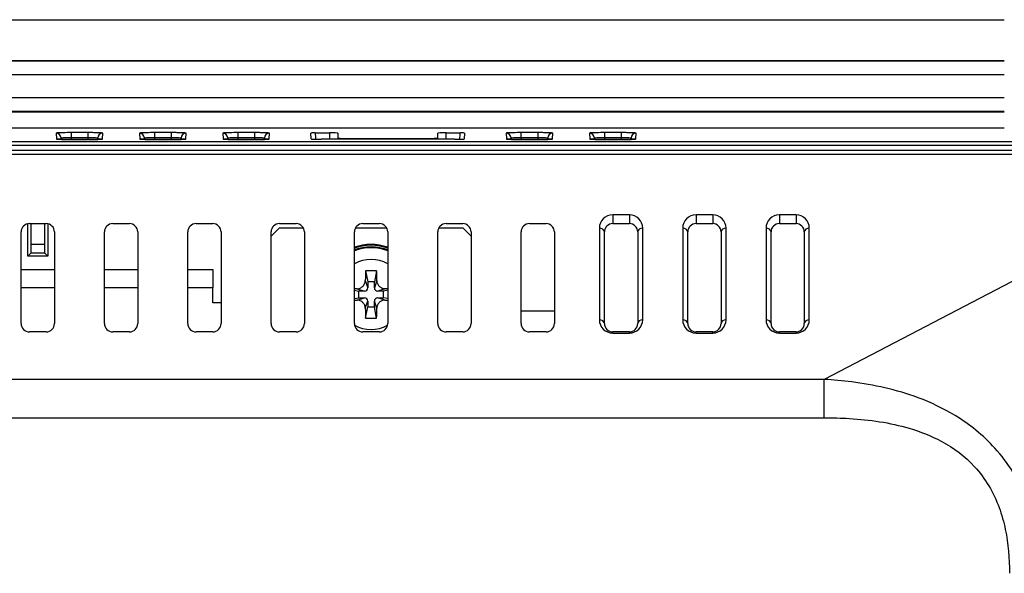
# Model space of a CAD drawing. Units: millimetres. Extents: x 34 to 1240, y 32 to 865.
# Drawn here: x 1034 to 1093, y 482 to 515 of the extents above; entities that cross this region are included whole.
import ezdxf

# ---------------------------------------------------------------- set-up
doc = ezdxf.new("R2010")
doc.units = ezdxf.units.MM
doc.header["$LTSCALE"] = 3
doc.layers.add('Visible Tangent Edges(TDC)', color=179, linetype='Continuous', lineweight=25)
doc.layers.add('表示ｴｯｼﾞ(TDC)', color=7, linetype='Continuous', lineweight=25)

msp = doc.modelspace()

# ---------------------------------------------------------------- linework, layer by layer
at = {"layer": 'Visible Tangent Edges(TDC)'}
for p, q in [((1036.4554, 508.6399), (1036.4737, 508.2907)), ((1038.3544, 508.6713), (1037.3544, 508.6713)), ((1037.3544, 508.6713), (1037.3544, 508.382)), ((1037.3544, 508.382), (1038.3544, 508.382)), ((1037.3544, 508.382), (1037.3544, 508.2602)), ((1037.3544, 508.26), (1037.3544, 508.2602)), ((1037.3544, 508.26), (1038.3544, 508.26)), ((1038.3544, 508.6713), (1038.3544, 508.382)), ((1038.3544, 508.382), (1038.3544, 508.2602)), ((1038.3544, 508.26), (1038.3544, 508.2602)), ((1039.2351, 508.2907), (1039.2533, 508.6399)), ((1041.4554, 508.6399), (1041.4737, 508.2907)), ((1043.3544, 508.6713), (1042.3544, 508.6713)), ((1042.3544, 508.6713), (1042.3544, 508.382)), ((1042.3544, 508.382), (1043.3544, 508.382)), ((1042.3544, 508.382), (1042.3544, 508.2602)), ((1042.3544, 508.26), (1042.3544, 508.2602)), ((1042.3544, 508.26), (1043.3544, 508.26)), ((1043.3544, 508.6713), (1043.3544, 508.382)), ((1043.3544, 508.382), (1043.3544, 508.2602)), ((1043.3544, 508.26), (1043.3544, 508.2602)), ((1044.2351, 508.2907), (1044.2533, 508.6399)), ((1046.4554, 508.6399), (1046.4737, 508.2907)), ((1048.3544, 508.6713), (1047.3544, 508.6713)), ((1047.3544, 508.6713), (1047.3544, 508.382)), ((1047.3544, 508.382), (1048.3544, 508.382)), ((1047.3544, 508.382), (1047.3544, 508.2602)), ((1047.3544, 508.26), (1047.3544, 508.2602)), ((1047.3544, 508.26), (1048.3544, 508.26)), ((1048.3544, 508.6713), (1048.3544, 508.382)), ((1048.3544, 508.382), (1048.3544, 508.2602)), ((1048.3544, 508.26), (1048.3544, 508.2602)), ((1049.2351, 508.2907), (1049.2533, 508.6399)), ((1052.8544, 508.6577), (1052.8544, 508.2705)), ((1053.8544, 508.2705), (1053.8544, 508.326)), ((1058.8544, 508.326), (1058.8544, 508.2705)), ((1059.8544, 508.2705), (1059.8544, 508.6577)), ((1063.4554, 508.6399), (1063.4737, 508.2907)), ((1065.3544, 508.6713), (1064.3544, 508.6713)), ((1064.3544, 508.382), (1064.3544, 508.6713)), ((1064.3544, 508.382), (1065.3544, 508.382)), ((1064.3544, 508.382), (1064.3544, 508.2602)), ((1064.3544, 508.26), (1064.3544, 508.2602)), ((1064.3544, 508.26), (1065.3544, 508.26)), ((1065.3544, 508.6713), (1065.3544, 508.382)), ((1065.3544, 508.382), (1065.3544, 508.2602)), ((1065.3544, 508.26), (1065.3544, 508.2602)), ((1066.2351, 508.2907), (1066.2533, 508.6399)), ((1068.4554, 508.6399), (1068.4737, 508.2907)), ((1070.3544, 508.6713), (1069.3544, 508.6713)), ((1069.3544, 508.6713), (1069.3544, 508.382)), ((1069.3544, 508.382), (1070.3544, 508.382)), ((1069.3544, 508.382), (1069.3544, 508.2602)), ((1069.3544, 508.26), (1069.3544, 508.2602)), ((1069.3544, 508.26), (1070.3544, 508.26)), ((1070.3544, 508.6713), (1070.3544, 508.382)), ((1070.3544, 508.382), (1070.3544, 508.2602)), ((1070.3544, 508.26), (1070.3544, 508.2602)), ((1071.2351, 508.2907), (1071.2533, 508.6399)), ((1104.6771, 507.602), (861.0317, 507.602)), ((861.0317, 507.3709), (1104.6771, 507.3709)), ((1104.5928, 505.3604), (1082.5504, 493.8541)), ((1069.8544, 503.735), (1069.8544, 503.2046)), ((1070.8544, 503.735), (1069.8544, 503.735)), ((1070.8544, 503.735), (1070.8544, 503.2046)), ((1075.8544, 503.735), (1074.8544, 503.735)), ((1074.8544, 503.735), (1074.8544, 503.2046)), ((1075.8544, 503.735), (1075.8544, 503.2046)), ((1080.8544, 503.735), (1079.8544, 503.735)), ((1079.8544, 503.735), (1079.8544, 503.2046)), ((1080.8544, 503.735), (1080.8544, 503.2046)), ((1069.0544, 502.935), (1069.0544, 497.435)), ((1071.6544, 497.435), (1071.6544, 502.935)), ((1074.0544, 502.935), (1074.0544, 497.435)), ((1076.6544, 497.435), (1076.6544, 502.935)), ((1079.0544, 502.935), (1079.0544, 497.435)), ((1081.6544, 497.435), (1081.6544, 502.935)), ((1035.7544, 501.9502), (1034.9544, 501.9502)), ((1034.9501, 501.4502), (1035.7587, 501.4502)), ((1036.3544, 499.3546), (1034.3544, 499.3546)), ((1041.3544, 499.3546), (1039.3544, 499.3546)), ((1045.8544, 499.3546), (1044.3544, 499.3546)), ((1054.5219, 499.2987), (1054.9544, 499.1546)), ((1055.0102, 499.7871), (1055.1544, 499.3546)), ((1055.6986, 499.7871), (1055.5544, 499.3546)), ((1056.1869, 499.2987), (1055.7544, 499.1546)), ((1054.5219, 498.6104), (1054.9544, 498.7546)), ((1056.1869, 498.6104), (1055.7544, 498.7546)), ((1055.0102, 498.122), (1055.1544, 498.5546)), ((1055.6986, 498.122), (1055.5544, 498.5546)), ((1069.8544, 496.635), (1069.8544, 496.7046)), ((1069.8544, 496.635), (1070.8544, 496.635)), ((1070.8544, 496.635), (1070.8544, 496.7046)), ((1074.8544, 496.635), (1074.8544, 496.7046)), ((1074.8544, 496.635), (1075.8544, 496.635)), ((1075.8544, 496.635), (1075.8544, 496.7046)), ((1079.8544, 496.635), (1079.8544, 496.7046)), ((1079.8544, 496.635), (1080.8544, 496.635)), ((1080.8544, 496.635), (1080.8544, 496.7046)), ((1082.5504, 493.8541), (987.1804, 493.8541)), ((1082.5504, 491.5494), (1082.5504, 493.8541)), ((987.2118, 491.5494), (1082.5504, 491.5494))]:
    msp.add_line(p, q, dxfattribs=at)
for centre, radius, start, end in [((1069.8544, 502.935), 0.8, 90, 180), ((1070.8544, 502.935), 0.8, 0, 90), ((1074.8544, 502.935), 0.8, 90, 180), ((1075.8544, 502.935), 0.8, 0, 90), ((1079.8544, 502.935), 0.8, 90, 180), ((1080.8544, 502.935), 0.8, 0, 90), ((1055.3544, 498.9546), 2.85, 69.459022, 110.540978), ((1055.3544, 498.9546), 2.1, 61.56311, 118.43689), ((1055.3544, 498.9546), 2.1, 241.89084, 298.10916), ((1069.8544, 497.435), 0.8, 180, 270), ((1070.8544, 497.435), 0.8, 270, 0), ((1074.8544, 497.435), 0.8, 180, 270), ((1075.8544, 497.435), 0.8, 270, 0), ((1079.8544, 497.435), 0.8, 180, 270), ((1080.8544, 497.435), 0.8, 270, 0)]:
    msp.add_arc(centre, radius, start, end, dxfattribs=at)
for centre, major_axis, ratio, start_param, end_param in [((1036.4554, 508.3401), (0.2996, 0.0157), 0.9993892, 0, 1.5185002), ((1036.4737, 507.9909), (-0.2996, -0.015), 0.9993893, 4.3809073, 4.6625146), ((1039.2533, 508.3401), (-0.2996, 0.0157), 0.9993892, 4.7646851, 6.2831853), ((1039.2351, 507.9909), (0.2996, -0.0157), 0.9993892, 1.6230924, 1.9047087), ((1041.4554, 508.3401), (0.2996, 0.0157), 0.9993892, 0, 1.5185002), ((1041.4737, 507.9909), (-0.2996, -0.015), 0.9993893, 4.3809073, 4.6625146), ((1044.2533, 508.3401), (-0.2996, 0.0157), 0.9993892, 4.7646851, 6.2831853), ((1044.2351, 507.9909), (0.2996, -0.0157), 0.9993892, 1.6230924, 1.9047087), ((1046.4554, 508.3401), (0.2996, 0.0157), 0.9993892, 0, 1.5185002), ((1046.4737, 507.9909), (-0.2996, -0.015), 0.9993893, 4.3809073, 4.6625146), ((1049.2533, 508.3401), (-0.2996, 0.0157), 0.9993892, 4.7646851, 6.2831853), ((1049.2351, 507.9909), (0.2996, -0.0157), 0.9993892, 1.6230924, 1.9047087), ((1063.4554, 508.3401), (0.2996, 0.0157), 0.9993892, 0, 1.5185002), ((1063.4737, 507.9909), (-0.2996, -0.015), 0.9993893, 4.3809073, 4.6625146), ((1066.2533, 508.3401), (-0.2996, 0.0148), 0.9993893, 4.7618061, 6.2803063), ((1066.2351, 507.9909), (0.2996, -0.0157), 0.9993892, 1.6230924, 1.9047087), ((1068.4554, 508.3401), (0.2996, 0.0157), 0.9993892, 0, 1.5185002), ((1068.4737, 507.9909), (-0.2996, -0.015), 0.9993893, 4.3809073, 4.6625146), ((1071.2533, 508.3401), (-0.2996, 0.0157), 0.9993892, 4.7646851, 6.2831853), ((1071.2351, 507.9909), (0.2996, -0.0157), 0.9993892, 1.6230924, 1.9047087), ((1069.0544, 502.7046), (0.3, 0), 0.7682213, 0, 1.5707963), ((1071.6544, 502.7046), (-0.3, 0), 0.7682213, 4.712389, 6.2831853), ((1074.0544, 502.7046), (0.3, 0), 0.7682213, 0, 1.5707963), ((1076.6544, 502.7046), (-0.3, 0), 0.7682213, 4.712389, 6.2831853), ((1079.0544, 502.7046), (0.3, 0), 0.7682213, 0, 1.5707963), ((1081.6544, 502.7046), (-0.3, 0), 0.7682213, 4.712389, 6.2831853), ((1069.0544, 497.2046), (0.3, 0), 0.7682213, 0, 1.5707963), ((1071.6544, 497.2046), (-0.3, 0), 0.7682213, 4.712389, 6.2831853), ((1074.0544, 497.2046), (0.3, 0), 0.7682213, 0, 1.5707963), ((1076.6544, 497.2046), (-0.3, 0), 0.7682213, 4.712389, 6.2831853), ((1079.0544, 497.2046), (0.3, 0), 0.7682213, 0, 1.5707963), ((1081.6544, 497.2046), (-0.3, 0), 0.7682213, 4.712389, 6.2831853)]:
    msp.add_ellipse(centre, major_axis=major_axis, ratio=ratio, start_param=start_param, end_param=end_param, dxfattribs=at)
for points, knots in [([(1037.3544, 508.6713), (1037.3143, 508.6713), (1037.2741, 508.6713), (1037.0783, 508.6703), (1036.9281, 508.6681), (1036.7068, 508.6621), (1036.6265, 508.6589), (1036.5223, 508.6523), (1036.4902, 508.6492), (1036.4609, 508.644), (1036.4553, 508.6419), (1036.4554, 508.6399), (1036.4554, 508.6399), (1036.4554, 508.6399), (1036.4554, 508.6399)], [0, 0, 0, 0, 0.01202634, 0.01202634, 0.05913927, 0.05913927, 0.09537998, 0.09537998, 0.12325745, 0.12325745, 0.14068087, 0.14068087, 0.14068087, 0.1406839, 0.1406839, 0.1406839, 0.1406839]), ([(1036.4737, 508.2907), (1036.4738, 508.2893), (1036.4765, 508.288), (1036.5025, 508.2813), (1036.5638, 508.2762), (1036.7318, 508.2686), (1036.8235, 508.2659), (1037.0078, 508.2623), (1037.0941, 508.2612), (1037.2403, 508.2602), (1037.2976, 508.26), (1037.3544, 508.26)], [0, 0, 0, 0, 0.01173827, 0.01173827, 0.05779741, 0.05779741, 0.09322751, 0.09322751, 0.12048143, 0.12048143, 0.13751514, 0.13751514, 0.13751514, 0.13751514]), ([(1036.7553, 508.3509), (1036.7556, 508.3528), (1036.7593, 508.3547), (1036.7783, 508.3598), (1036.7997, 508.3629), (1036.8691, 508.3695), (1036.9226, 508.3728), (1037.0701, 508.3788), (1037.1703, 508.381), (1037.3008, 508.3819), (1037.3277, 508.382), (1037.3544, 508.382)], [-0.13960728, -0.13960728, -0.13960728, -0.13960728, -0.12325745, -0.12325745, -0.09537998, -0.09537998, -0.05913927, -0.05913927, -0.01202634, -0.01202634, 0, 0, 0, 0]), ([(1039.2533, 508.6399), (1039.2533, 508.6399), (1039.2533, 508.6399), (1039.2533, 508.6399), (1039.2534, 508.6413), (1039.2507, 508.6428), (1039.224, 508.6496), (1039.1613, 508.6548), (1038.9899, 508.6626), (1038.8962, 508.6654), (1038.7082, 508.669), (1038.6201, 508.6701), (1038.4708, 508.6711), (1038.4123, 508.6713), (1038.3544, 508.6713)], [-0.00000303, -0.00000303, -0.00000303, -0.00000303, 0, 0, 0, 0.01230481, 0.01230481, 0.05931629, 0.05931629, 0.09547897, 0.09547897, 0.12329641, 0.12329641, 0.14068231, 0.14068231, 0.14068231, 0.14068231]), ([(1038.3544, 508.382), (1038.393, 508.382), (1038.4321, 508.3818), (1038.5316, 508.3808), (1038.5903, 508.3796), (1038.7157, 508.376), (1038.7781, 508.3732), (1038.8924, 508.3655), (1038.9341, 508.3603), (1038.9515, 508.3535), (1038.9533, 508.3522), (1038.9535, 508.3509)], [-0.14068231, -0.14068231, -0.14068231, -0.14068231, -0.12329641, -0.12329641, -0.09547897, -0.09547897, -0.05931629, -0.05931629, -0.01230481, -0.01230481, -0.00107387, -0.00107387, -0.00107387, -0.00107387]), ([(1038.3544, 508.26), (1038.3929, 508.26), (1038.4316, 508.2601), (1038.6226, 508.261), (1038.7698, 508.2631), (1038.987, 508.2689), (1039.0659, 508.2721), (1039.1684, 508.2786), (1039.2002, 508.2816), (1039.2293, 508.2867), (1039.235, 508.2887), (1039.2351, 508.2907)], [0, 0, 0, 0, 0.01155978, 0.01155978, 0.0576842, 0.0576842, 0.09316453, 0.09316453, 0.12045708, 0.12045708, 0.13751239, 0.13751239, 0.13751239, 0.13751239]), ([(1042.3544, 508.6713), (1042.3143, 508.6713), (1042.2741, 508.6713), (1042.0783, 508.6703), (1041.9281, 508.6681), (1041.7068, 508.6621), (1041.6265, 508.6589), (1041.5223, 508.6523), (1041.4902, 508.6492), (1041.4609, 508.644), (1041.4553, 508.6419), (1041.4554, 508.6399), (1041.4554, 508.6399), (1041.4554, 508.6399), (1041.4554, 508.6399)], [0, 0, 0, 0, 0.01202634, 0.01202634, 0.05913927, 0.05913927, 0.09537998, 0.09537998, 0.12325745, 0.12325745, 0.14068087, 0.14068087, 0.14068087, 0.1406839, 0.1406839, 0.1406839, 0.1406839]), ([(1041.4737, 508.2907), (1041.4738, 508.2893), (1041.4765, 508.288), (1041.5025, 508.2813), (1041.5638, 508.2762), (1041.7318, 508.2686), (1041.8235, 508.2659), (1042.0078, 508.2623), (1042.0941, 508.2612), (1042.2403, 508.2602), (1042.2976, 508.26), (1042.3544, 508.26)], [0, 0, 0, 0, 0.01173827, 0.01173827, 0.05779741, 0.05779741, 0.09322751, 0.09322751, 0.12048143, 0.12048143, 0.13751514, 0.13751514, 0.13751514, 0.13751514]), ([(1041.7553, 508.3509), (1041.7556, 508.3528), (1041.7593, 508.3547), (1041.7783, 508.3598), (1041.7997, 508.3629), (1041.8691, 508.3695), (1041.9226, 508.3728), (1042.0701, 508.3788), (1042.1703, 508.381), (1042.3008, 508.3819), (1042.3277, 508.382), (1042.3544, 508.382)], [-0.13960728, -0.13960728, -0.13960728, -0.13960728, -0.12325745, -0.12325745, -0.09537998, -0.09537998, -0.05913927, -0.05913927, -0.01202634, -0.01202634, 0, 0, 0, 0]), ([(1044.2533, 508.6399), (1044.2533, 508.6399), (1044.2533, 508.6399), (1044.2533, 508.6399), (1044.2534, 508.6413), (1044.2507, 508.6428), (1044.224, 508.6496), (1044.1613, 508.6548), (1043.9899, 508.6626), (1043.8962, 508.6654), (1043.7082, 508.669), (1043.6201, 508.6701), (1043.4708, 508.6711), (1043.4123, 508.6713), (1043.3544, 508.6713)], [-0.00000303, -0.00000303, -0.00000303, -0.00000303, 0, 0, 0, 0.01230481, 0.01230481, 0.05931629, 0.05931629, 0.09547897, 0.09547897, 0.12329641, 0.12329641, 0.14068231, 0.14068231, 0.14068231, 0.14068231]), ([(1043.3544, 508.382), (1043.393, 508.382), (1043.4321, 508.3818), (1043.5316, 508.3808), (1043.5903, 508.3796), (1043.7157, 508.376), (1043.7781, 508.3732), (1043.8924, 508.3655), (1043.9341, 508.3603), (1043.9515, 508.3535), (1043.9533, 508.3522), (1043.9535, 508.3509)], [-0.14068231, -0.14068231, -0.14068231, -0.14068231, -0.12329641, -0.12329641, -0.09547897, -0.09547897, -0.05931629, -0.05931629, -0.01230481, -0.01230481, -0.00107387, -0.00107387, -0.00107387, -0.00107387]), ([(1043.3544, 508.26), (1043.3929, 508.26), (1043.4316, 508.2601), (1043.6226, 508.261), (1043.7698, 508.2631), (1043.987, 508.2689), (1044.0659, 508.2721), (1044.1684, 508.2786), (1044.2002, 508.2816), (1044.2293, 508.2867), (1044.235, 508.2887), (1044.2351, 508.2907)], [0, 0, 0, 0, 0.01155978, 0.01155978, 0.0576842, 0.0576842, 0.09316453, 0.09316453, 0.12045708, 0.12045708, 0.13751239, 0.13751239, 0.13751239, 0.13751239]), ([(1047.3544, 508.6713), (1047.3143, 508.6713), (1047.2741, 508.6713), (1047.0783, 508.6703), (1046.9281, 508.6681), (1046.7068, 508.6621), (1046.6265, 508.6589), (1046.5223, 508.6523), (1046.4902, 508.6492), (1046.4609, 508.644), (1046.4553, 508.6419), (1046.4554, 508.6399), (1046.4554, 508.6399), (1046.4554, 508.6399), (1046.4554, 508.6399)], [0, 0, 0, 0, 0.01202634, 0.01202634, 0.05913927, 0.05913927, 0.09537998, 0.09537998, 0.12325745, 0.12325745, 0.14068087, 0.14068087, 0.14068087, 0.1406839, 0.1406839, 0.1406839, 0.1406839]), ([(1046.4737, 508.2907), (1046.4738, 508.2893), (1046.4765, 508.288), (1046.5025, 508.2813), (1046.5638, 508.2762), (1046.7318, 508.2686), (1046.8235, 508.2659), (1047.0078, 508.2623), (1047.0941, 508.2612), (1047.2403, 508.2602), (1047.2976, 508.26), (1047.3544, 508.26)], [0, 0, 0, 0, 0.01173827, 0.01173827, 0.05779741, 0.05779741, 0.09322751, 0.09322751, 0.12048143, 0.12048143, 0.13751514, 0.13751514, 0.13751514, 0.13751514]), ([(1046.7553, 508.3509), (1046.7556, 508.3528), (1046.7593, 508.3547), (1046.7783, 508.3598), (1046.7997, 508.3629), (1046.8691, 508.3695), (1046.9226, 508.3728), (1047.0701, 508.3788), (1047.1703, 508.381), (1047.3008, 508.3819), (1047.3277, 508.382), (1047.3544, 508.382)], [-0.13960728, -0.13960728, -0.13960728, -0.13960728, -0.12325745, -0.12325745, -0.09537998, -0.09537998, -0.05913927, -0.05913927, -0.01202634, -0.01202634, 0, 0, 0, 0]), ([(1049.2533, 508.6399), (1049.2533, 508.6399), (1049.2533, 508.6399), (1049.2533, 508.6399), (1049.2534, 508.6413), (1049.2507, 508.6428), (1049.224, 508.6496), (1049.1613, 508.6548), (1048.9899, 508.6626), (1048.8962, 508.6654), (1048.7082, 508.669), (1048.6201, 508.6701), (1048.4708, 508.6711), (1048.4123, 508.6713), (1048.3544, 508.6713)], [-0.00000303, -0.00000303, -0.00000303, -0.00000303, 0, 0, 0, 0.01230481, 0.01230481, 0.05931629, 0.05931629, 0.09547897, 0.09547897, 0.12329641, 0.12329641, 0.14068231, 0.14068231, 0.14068231, 0.14068231]), ([(1048.3544, 508.382), (1048.393, 508.382), (1048.4321, 508.3818), (1048.5316, 508.3808), (1048.5903, 508.3796), (1048.7157, 508.376), (1048.7781, 508.3732), (1048.8924, 508.3655), (1048.9341, 508.3603), (1048.9515, 508.3535), (1048.9533, 508.3522), (1048.9535, 508.3509)], [-0.14068231, -0.14068231, -0.14068231, -0.14068231, -0.12329641, -0.12329641, -0.09547897, -0.09547897, -0.05931629, -0.05931629, -0.01230481, -0.01230481, -0.00107387, -0.00107387, -0.00107387, -0.00107387]), ([(1048.3544, 508.26), (1048.3929, 508.26), (1048.4316, 508.2601), (1048.6226, 508.261), (1048.7698, 508.2631), (1048.987, 508.2689), (1049.0659, 508.2721), (1049.1684, 508.2786), (1049.2002, 508.2816), (1049.2293, 508.2867), (1049.235, 508.2887), (1049.2351, 508.2907)], [0, 0, 0, 0, 0.01155978, 0.01155978, 0.0576842, 0.0576842, 0.09316453, 0.09316453, 0.12045708, 0.12045708, 0.13751239, 0.13751239, 0.13751239, 0.13751239]), ([(1064.3544, 508.6713), (1064.3143, 508.6713), (1064.2741, 508.6713), (1064.0783, 508.6703), (1063.9281, 508.6681), (1063.7068, 508.6621), (1063.6265, 508.6589), (1063.5223, 508.6523), (1063.4902, 508.6492), (1063.4609, 508.644), (1063.4553, 508.6419), (1063.4554, 508.6399), (1063.4554, 508.6399), (1063.4554, 508.6399), (1063.4554, 508.6399)], [0, 0, 0, 0, 0.01202634, 0.01202634, 0.05913927, 0.05913927, 0.09537998, 0.09537998, 0.12325745, 0.12325745, 0.14068087, 0.14068087, 0.14068087, 0.1406839, 0.1406839, 0.1406839, 0.1406839]), ([(1063.4737, 508.2907), (1063.4738, 508.2893), (1063.4765, 508.288), (1063.5025, 508.2813), (1063.5638, 508.2762), (1063.7318, 508.2686), (1063.8235, 508.2659), (1064.0078, 508.2623), (1064.0941, 508.2612), (1064.2403, 508.2602), (1064.2976, 508.26), (1064.3544, 508.26)], [0, 0, 0, 0, 0.01173827, 0.01173827, 0.05779741, 0.05779741, 0.09322751, 0.09322751, 0.12048143, 0.12048143, 0.13751514, 0.13751514, 0.13751514, 0.13751514]), ([(1063.7553, 508.3509), (1063.7556, 508.3528), (1063.7593, 508.3547), (1063.7783, 508.3598), (1063.7997, 508.3629), (1063.8691, 508.3695), (1063.9226, 508.3728), (1064.0701, 508.3788), (1064.1703, 508.381), (1064.3008, 508.3819), (1064.3277, 508.382), (1064.3544, 508.382)], [-0.13960728, -0.13960728, -0.13960728, -0.13960728, -0.12325745, -0.12325745, -0.09537998, -0.09537998, -0.05913927, -0.05913927, -0.01202634, -0.01202634, 0, 0, 0, 0]), ([(1066.2533, 508.6399), (1066.2534, 508.6413), (1066.2507, 508.6428), (1066.224, 508.6496), (1066.1613, 508.6548), (1065.9899, 508.6626), (1065.8962, 508.6654), (1065.7082, 508.669), (1065.6201, 508.6701), (1065.4708, 508.6711), (1065.4123, 508.6713), (1065.3544, 508.6713)], [0, 0, 0, 0, 0.01230481, 0.01230481, 0.05931629, 0.05931629, 0.09547897, 0.09547897, 0.12329641, 0.12329641, 0.14068231, 0.14068231, 0.14068231, 0.14068231]), ([(1065.3544, 508.382), (1065.393, 508.382), (1065.4321, 508.3818), (1065.5316, 508.3808), (1065.5903, 508.3796), (1065.7157, 508.376), (1065.7781, 508.3732), (1065.8924, 508.3655), (1065.9341, 508.3603), (1065.9515, 508.3535), (1065.9533, 508.3522), (1065.9535, 508.3509)], [-0.14068231, -0.14068231, -0.14068231, -0.14068231, -0.12329641, -0.12329641, -0.09547897, -0.09547897, -0.05931629, -0.05931629, -0.01230481, -0.01230481, -0.00107386, -0.00107386, -0.00107386, -0.00107386]), ([(1065.3544, 508.26), (1065.3929, 508.26), (1065.4316, 508.2601), (1065.6226, 508.261), (1065.7698, 508.2631), (1065.987, 508.2689), (1066.0659, 508.2721), (1066.1684, 508.2786), (1066.2002, 508.2816), (1066.2293, 508.2867), (1066.235, 508.2887), (1066.2351, 508.2907)], [0, 0, 0, 0, 0.01155978, 0.01155978, 0.0576842, 0.0576842, 0.09316453, 0.09316453, 0.12045708, 0.12045708, 0.13751239, 0.13751239, 0.13751239, 0.13751239]), ([(1069.3544, 508.6713), (1069.3143, 508.6713), (1069.2741, 508.6713), (1069.0783, 508.6703), (1068.9281, 508.6681), (1068.7068, 508.6621), (1068.6265, 508.6589), (1068.5223, 508.6523), (1068.4902, 508.6492), (1068.4609, 508.644), (1068.4553, 508.6419), (1068.4554, 508.6399), (1068.4554, 508.6399), (1068.4554, 508.6399), (1068.4554, 508.6399)], [0, 0, 0, 0, 0.01202634, 0.01202634, 0.05913927, 0.05913927, 0.09537998, 0.09537998, 0.12325745, 0.12325745, 0.14068087, 0.14068087, 0.14068087, 0.1406839, 0.1406839, 0.1406839, 0.1406839]), ([(1068.4737, 508.2907), (1068.4738, 508.2893), (1068.4765, 508.288), (1068.5025, 508.2813), (1068.5638, 508.2762), (1068.7318, 508.2686), (1068.8235, 508.2659), (1069.0078, 508.2623), (1069.0941, 508.2612), (1069.2403, 508.2602), (1069.2976, 508.26), (1069.3544, 508.26)], [0, 0, 0, 0, 0.01173827, 0.01173827, 0.05779741, 0.05779741, 0.09322751, 0.09322751, 0.12048143, 0.12048143, 0.13751514, 0.13751514, 0.13751514, 0.13751514]), ([(1068.7553, 508.3509), (1068.7556, 508.3528), (1068.7593, 508.3547), (1068.7783, 508.3598), (1068.7997, 508.3629), (1068.8691, 508.3695), (1068.9226, 508.3728), (1069.0701, 508.3788), (1069.1703, 508.381), (1069.3008, 508.3819), (1069.3277, 508.382), (1069.3544, 508.382)], [-0.13960728, -0.13960728, -0.13960728, -0.13960728, -0.12325745, -0.12325745, -0.09537998, -0.09537998, -0.05913927, -0.05913927, -0.01202634, -0.01202634, 0, 0, 0, 0]), ([(1071.2533, 508.6399), (1071.2533, 508.6399), (1071.2533, 508.6399), (1071.2533, 508.6399), (1071.2534, 508.6413), (1071.2507, 508.6428), (1071.224, 508.6496), (1071.1613, 508.6548), (1070.9899, 508.6626), (1070.8962, 508.6654), (1070.7082, 508.669), (1070.6201, 508.6701), (1070.4708, 508.6711), (1070.4123, 508.6713), (1070.3544, 508.6713)], [-0.00000303, -0.00000303, -0.00000303, -0.00000303, 0, 0, 0, 0.01230481, 0.01230481, 0.05931629, 0.05931629, 0.09547897, 0.09547897, 0.12329641, 0.12329641, 0.14068231, 0.14068231, 0.14068231, 0.14068231]), ([(1070.3544, 508.382), (1070.393, 508.382), (1070.4321, 508.3818), (1070.5316, 508.3808), (1070.5903, 508.3796), (1070.7157, 508.376), (1070.7781, 508.3732), (1070.8924, 508.3655), (1070.9341, 508.3603), (1070.9515, 508.3535), (1070.9533, 508.3522), (1070.9535, 508.3509)], [-0.14068231, -0.14068231, -0.14068231, -0.14068231, -0.12329641, -0.12329641, -0.09547897, -0.09547897, -0.05931629, -0.05931629, -0.01230481, -0.01230481, -0.00107387, -0.00107387, -0.00107387, -0.00107387]), ([(1070.3544, 508.26), (1070.3929, 508.26), (1070.4316, 508.2601), (1070.6226, 508.261), (1070.7698, 508.2631), (1070.987, 508.2689), (1071.0659, 508.2721), (1071.1684, 508.2786), (1071.2002, 508.2816), (1071.2293, 508.2867), (1071.235, 508.2887), (1071.2351, 508.2907)], [0, 0, 0, 0, 0.01155978, 0.01155978, 0.0576842, 0.0576842, 0.09316453, 0.09316453, 0.12045708, 0.12045708, 0.13751239, 0.13751239, 0.13751239, 0.13751239]), ([(1095.7205, 482.2051), (1095.6496, 483.1957), (1095.494, 484.2156), (1095.0701, 485.7363), (1094.8936, 486.248), (1094.2259, 487.8114), (1093.5828, 488.8456), (1092.0885, 490.493), (1091.2633, 491.1566), (1089.6928, 492.1129), (1088.9489, 492.4626), (1086.8662, 493.2412), (1085.5221, 493.5293), (1083.6454, 493.7708), (1083.0961, 493.8209), (1082.5504, 493.8541)], [-1.6585694, -1.6585694, -1.6585694, -1.6585694, -1.3946285, -1.3946285, -1.2591922, -1.2591922, -0.9723231, -0.9723231, -0.7211025, -0.7211025, -0.5142809, -0.5142809, -0.1510238, -0.1510238, 0, 0, 0, 0]), ([(1082.5504, 491.5494), (1083.0538, 491.5494), (1083.5581, 491.5356), (1085.2713, 491.4301), (1086.4819, 491.2594), (1088.3185, 490.7168), (1088.966, 490.4629), (1090.3115, 489.7411), (1091.0024, 489.2247), (1092.2177, 487.9013), (1092.7152, 487.048), (1093.1996, 485.7263), (1093.3212, 485.2893), (1093.5946, 483.9789), (1093.6658, 483.0849), (1093.6658, 482.2051)], [0, 0, 0, 0, 0.1510238, 0.1510238, 0.5142809, 0.5142809, 0.7211025, 0.7211025, 0.9723231, 0.9723231, 1.2591922, 1.2591922, 1.3946285, 1.3946285, 1.6585694, 1.6585694, 1.6585694, 1.6585694])]:
    msp.add_open_spline(points, degree=3, knots=knots, dxfattribs=at)
at = {"layer": '表示ｴｯｼﾞ(TDC)'}
for p, q in [((872.3544, 515.4546), (1093.3544, 515.4546)), ((872.3544, 513.0069), (1093.3544, 513.0069)), ((1093.3544, 512.9546), (872.3544, 512.9546)), ((872.3544, 512.1546), (1093.3544, 512.1546)), ((1093.3544, 510.7546), (872.3544, 510.7546)), ((872.3544, 509.9546), (1093.3544, 509.9546)), ((1093.3544, 509.9022), (983.5749, 509.9022)), ((872.3544, 508.9546), (1093.3544, 508.9546)), ((854.3544, 508.1444), (1111.3544, 508.1444)), ((1036.7596, 508.2684), (1036.755, 508.3558)), ((1038.3544, 508.2602), (1037.3544, 508.2602)), ((1038.9538, 508.3558), (1038.9492, 508.2684)), ((1041.7596, 508.2684), (1041.755, 508.3558)), ((1043.3544, 508.2602), (1042.3544, 508.2602)), ((1043.9538, 508.3558), (1043.9492, 508.2684)), ((1046.7596, 508.2684), (1046.755, 508.3558)), ((1048.3544, 508.2602), (1047.3544, 508.2602)), ((1048.9538, 508.3558), (1048.9492, 508.2684)), ((1051.7634, 508.2911), (1051.7451, 508.6403)), ((1052.0048, 508.6577), (1052.8544, 508.6577)), ((1060.3544, 508.2705), (1052.3544, 508.2705)), ((1053.3544, 508.6403), (1053.3544, 508.3434)), ((1053.3544, 508.3434), (1053.3544, 508.2705)), ((1053.8544, 508.326), (1058.8544, 508.326)), ((1059.3544, 508.3434), (1059.3544, 508.6403)), ((1059.3544, 508.2705), (1059.3544, 508.3434)), ((1059.8544, 508.6577), (1060.704, 508.6577)), ((1060.9636, 508.6403), (1060.9454, 508.2911)), ((1063.7596, 508.2684), (1063.755, 508.3558)), ((1065.3544, 508.2602), (1064.3544, 508.2602)), ((1065.9538, 508.3558), (1065.9492, 508.2684)), ((1068.7596, 508.2684), (1068.755, 508.3558)), ((1070.3544, 508.2602), (1069.3544, 508.2602)), ((1070.9538, 508.3558), (1070.9492, 508.2684)), ((1111.3469, 507.8952), (854.3619, 507.8952)), ((1034.7519, 501.2521), (1034.7519, 503.1939)), ((1034.8544, 503.2046), (1035.8544, 503.2046)), ((1034.9544, 501.9502), (1034.9544, 503.2046)), ((1035.7544, 503.2046), (1035.7544, 501.9502)), ((1035.9569, 503.1939), (1035.9569, 501.2521)), ((1039.8544, 503.2046), (1040.8544, 503.2046)), ((1044.8544, 503.2046), (1045.8544, 503.2046)), ((1049.3544, 502.4546), (1049.8544, 502.9546)), ((1049.8544, 503.2046), (1050.8544, 503.2046)), ((1049.8544, 502.9546), (1051.2874, 502.9546)), ((1054.4214, 502.9546), (1056.2874, 502.9546)), ((1054.8544, 503.2046), (1055.8544, 503.2046)), ((1059.4214, 502.9546), (1060.8544, 502.9546)), ((1059.8544, 503.2046), (1060.8544, 503.2046)), ((1060.8544, 502.9546), (1061.3544, 502.4546)), ((1064.8544, 503.2046), (1065.8544, 503.2046)), ((1069.8544, 503.2046), (1070.8544, 503.2046)), ((1074.8544, 503.2046), (1075.8544, 503.2046)), ((1079.8544, 503.2046), (1080.8544, 503.2046)), ((1034.3544, 497.2046), (1034.3544, 502.7046)), ((1036.3544, 502.7046), (1036.3544, 497.2046)), ((1039.3544, 497.2046), (1039.3544, 502.7046)), ((1041.3544, 502.7046), (1041.3544, 497.2046)), ((1044.3544, 497.2046), (1044.3544, 502.7046)), ((1046.3544, 502.7046), (1046.3544, 497.2046)), ((1049.3544, 497.2046), (1049.3544, 502.7046)), ((1051.3544, 502.7046), (1051.3544, 497.2046)), ((1054.3544, 497.2046), (1054.3544, 502.7046)), ((1056.3544, 502.7046), (1056.3544, 497.2046)), ((1059.3544, 497.2046), (1059.3544, 502.7046)), ((1061.3544, 502.7046), (1061.3544, 497.2046)), ((1064.3544, 497.2046), (1064.3544, 502.7046)), ((1066.3544, 502.7046), (1066.3544, 497.2046)), ((1069.3544, 497.2046), (1069.3544, 502.7046)), ((1071.3544, 502.7046), (1071.3544, 497.2046)), ((1074.3544, 497.2046), (1074.3544, 502.7046)), ((1076.3544, 502.7046), (1076.3544, 497.2046)), ((1079.3544, 497.2046), (1079.3544, 502.7046)), ((1081.3544, 502.7046), (1081.3544, 497.2046)), ((1034.9501, 501.4502), (1034.7519, 501.2521)), ((1035.9569, 501.2521), (1034.7519, 501.2521)), ((1035.7587, 501.4502), (1035.9569, 501.2521)), ((1034.3544, 500.4546), (1036.3544, 500.4546)), ((1039.3544, 500.4546), (1041.3544, 500.4546)), ((1044.3544, 500.4546), (1045.8544, 500.4546)), ((1045.8544, 500.4546), (1045.8544, 499.3546)), ((1055.0198, 500.3774), (1055.1544, 499.7046)), ((1055.689, 500.3774), (1055.5544, 499.7046)), ((1045.8544, 498.4546), (1045.8544, 499.3546)), ((1055.1544, 499.7046), (1055.1544, 499.3546)), ((1055.5544, 499.7046), (1055.1544, 499.7046)), ((1055.5544, 499.3546), (1055.5544, 499.7046)), ((1054.3544, 499.2046), (1054.6044, 499.1546)), ((1054.3544, 498.7046), (1054.6044, 498.7546)), ((1054.6044, 499.1546), (1054.6044, 498.7546)), ((1054.9544, 499.1546), (1054.6044, 499.1546)), ((1054.6044, 498.7546), (1054.9544, 498.7546)), ((1056.1044, 499.1546), (1055.7544, 499.1546)), ((1055.7544, 498.7546), (1056.1044, 498.7546)), ((1056.3544, 499.2046), (1056.1044, 499.1546)), ((1056.1044, 498.7546), (1056.1044, 499.1546)), ((1056.3544, 498.7046), (1056.1044, 498.7546)), ((1046.3544, 498.4546), (1045.8544, 498.4546)), ((1055.0198, 497.5317), (1055.1544, 498.2046)), ((1055.1544, 498.5546), (1055.1544, 498.2046)), ((1055.1544, 498.2046), (1055.5544, 498.2046)), ((1055.5544, 498.2046), (1055.5544, 498.5546)), ((1055.689, 497.5317), (1055.5544, 498.2046)), ((1066.3544, 497.9546), (1064.3544, 497.9546)), ((1035.8544, 496.7046), (1034.8544, 496.7046)), ((1040.8544, 496.7046), (1039.8544, 496.7046)), ((1045.8544, 496.7046), (1044.8544, 496.7046)), ((1050.8544, 496.7046), (1049.8544, 496.7046)), ((1055.8544, 496.7046), (1054.8544, 496.7046)), ((1060.8544, 496.7046), (1059.8544, 496.7046)), ((1065.8544, 496.7046), (1064.8544, 496.7046)), ((1070.8544, 496.7046), (1069.8544, 496.7046)), ((1075.8544, 496.7046), (1074.8544, 496.7046)), ((1080.8544, 496.7046), (1079.8544, 496.7046))]:
    msp.add_line(p, q, dxfattribs=at)
for centre, radius, start, end in [((1034.8544, 502.7046), 0.5, 90, 180), ((1035.8544, 502.7046), 0.5, 0, 90), ((1039.8544, 502.7046), 0.5, 90, 180), ((1040.8544, 502.7046), 0.5, 0, 90), ((1044.8544, 502.7046), 0.5, 90, 180), ((1045.8544, 502.7046), 0.5, 0, 90), ((1049.8544, 502.7046), 0.5, 90, 180), ((1050.8544, 502.7046), 0.5, 0, 90), ((1054.8544, 502.7046), 0.5, 90, 180), ((1055.8544, 502.7046), 0.5, 0, 90), ((1059.8544, 502.7046), 0.5, 90, 180), ((1060.8544, 502.7046), 0.5, 0, 90), ((1064.8544, 502.7046), 0.5, 90, 180), ((1065.8544, 502.7046), 0.5, 0, 90), ((1069.8544, 502.7046), 0.5, 90, 180), ((1070.8544, 502.7046), 0.5, 0, 90), ((1074.8544, 502.7046), 0.5, 90, 180), ((1075.8544, 502.7046), 0.5, 0, 90), ((1079.8544, 502.7046), 0.5, 90, 180), ((1080.8544, 502.7046), 0.5, 0, 90), ((1055.3544, 498.9546), 3, 70.528779, 109.471221), ((1055.3544, 498.9546), 2.95, 70.185072, 109.814928), ((1055.3544, 498.9546), 2.8, 69.075168, 110.924832), ((1054.9544, 499.3546), 0.2, 270, 0), ((1055.7544, 499.3546), 0.2, 180, 270), ((1054.9544, 498.5546), 0.2, 0, 90), ((1055.7544, 498.5546), 0.2, 90, 180), ((1034.8544, 497.2046), 0.5, 180, 270), ((1035.8544, 497.2046), 0.5, 270, 0), ((1039.8544, 497.2046), 0.5, 180, 270), ((1040.8544, 497.2046), 0.5, 270, 0), ((1044.8544, 497.2046), 0.5, 180, 270), ((1045.8544, 497.2046), 0.5, 270, 0), ((1049.8544, 497.2046), 0.5, 180, 270), ((1050.8544, 497.2046), 0.5, 270, 0), ((1054.8544, 497.2046), 0.5, 180, 270), ((1055.8544, 497.2046), 0.5, 270, 0), ((1059.8544, 497.2046), 0.5, 180, 270), ((1060.8544, 497.2046), 0.5, 270, 0), ((1064.8544, 497.2046), 0.5, 180, 270), ((1065.8544, 497.2046), 0.5, 270, 0), ((1069.8544, 497.2046), 0.5, 180, 270), ((1070.8544, 497.2046), 0.5, 270, 0), ((1074.8544, 497.2046), 0.5, 180, 270), ((1075.8544, 497.2046), 0.5, 270, 0), ((1079.8544, 497.2046), 0.5, 180, 270), ((1080.8544, 497.2046), 0.5, 270, 0)]:
    msp.add_arc(centre, radius, start, end, dxfattribs=at)
for centre, major_axis, ratio, start_param, end_param in [((1052.8544, 508.6403), (-0.5, 0), 0.0349208, 3.1415927, 4.712389), ((1053.8544, 508.3434), (-0.5, 0), 0.0349208, 0, 1.5707963), ((1058.8544, 508.3434), (-0.5, 0), 0.0349208, 1.5707963, 3.1415927), ((1059.8544, 508.6403), (-0.5, 0), 0.0349208, 4.712389, 6.2831853), ((1034.95, 501.9502), (0, -0.5), 0.0087269, 0.0087266, 1.5707963), ((1035.7588, 501.9502), (0, 0.5), 0.0087269, 1.5707963, 3.132866), ((1055.7009, 498.9546), (0, 6.9913), 0.0995037, 1.3658485, 1.4514318), ((1055.3544, 497.3546), (6.7676, 0), 0.4472136, 1.521339, 1.6202537), ((1055.0079, 498.9546), (0, -6.9913), 0.0995037, 1.6901608, 1.7757442), ((1055.3544, 498.608), (6.9913, 0), 0.0995037, 1.6901608, 1.7143229), ((1055.3544, 498.608), (6.9913, 0), 0.0995037, 1.4272698, 1.4514318), ((1055.3544, 499.3011), (-6.9913, 0), 0.0995037, 1.4272698, 1.4514318), ((1055.7009, 498.9546), (0, 6.9913), 0.0995037, 1.6901608, 1.7757442), ((1055.0079, 498.9546), (0, -6.9913), 0.0995037, 1.3658485, 1.4514318), ((1055.3544, 499.3011), (-6.9913, 0), 0.0995037, 1.6901608, 1.7143229), ((1055.3544, 500.5546), (-6.7676, 0), 0.4472136, 1.521339, 1.6202537)]:
    msp.add_ellipse(centre, major_axis=major_axis, ratio=ratio, start_param=start_param, end_param=end_param, dxfattribs=at)
for points, knots in [([(1037.3544, 508.2602), (1037.2638, 508.2602), (1037.1718, 508.2607), (1036.9989, 508.2626), (1036.9173, 508.2641), (1036.7721, 508.2678), (1036.7094, 508.27), (1036.6108, 508.2747), (1036.5737, 508.2772), (1036.5473, 508.2798), (1036.5426, 508.2804), (1036.5413, 508.2806), (1036.5412, 508.2806), (1036.5412, 508.2806)], [-0.13751514, -0.13751514, -0.13751514, -0.13751514, -0.11001211, -0.11001211, -0.08250908, -0.08250908, -0.0554129, -0.0554129, -0.02993772, -0.02993772, -0.02116494, -0.02116494, -0.01987947, -0.01987947, -0.01987947, -0.01987947]), ([(1039.1676, 508.2806), (1039.1676, 508.2806), (1039.1641, 508.2802), (1039.148, 508.2785), (1039.1295, 508.2769), (1039.0715, 508.2733), (1039.0258, 508.2711), (1038.9125, 508.2671), (1038.841, 508.2652), (1038.6834, 508.2623), (1038.5973, 508.2612), (1038.4577, 508.2603), (1038.4059, 508.2602), (1038.3544, 508.2602)], [-0.11773876, -0.11773876, -0.11773876, -0.11773876, -0.10957508, -0.10957508, -0.09335005, -0.09335005, -0.06980181, -0.06980181, -0.0430518, -0.0430518, -0.01565083, -0.01565083, 0, 0, 0, 0]), ([(1042.3544, 508.2602), (1042.2638, 508.2602), (1042.1718, 508.2607), (1041.9989, 508.2626), (1041.9173, 508.2641), (1041.7721, 508.2678), (1041.7094, 508.27), (1041.6108, 508.2747), (1041.5737, 508.2772), (1041.5473, 508.2798), (1041.5426, 508.2804), (1041.5413, 508.2806), (1041.5412, 508.2806), (1041.5412, 508.2806)], [-0.13751514, -0.13751514, -0.13751514, -0.13751514, -0.11001211, -0.11001211, -0.08250908, -0.08250908, -0.0554129, -0.0554129, -0.02993772, -0.02993772, -0.02116494, -0.02116494, -0.01987947, -0.01987947, -0.01987947, -0.01987947]), ([(1044.1676, 508.2806), (1044.1676, 508.2806), (1044.1641, 508.2802), (1044.148, 508.2785), (1044.1295, 508.2769), (1044.0715, 508.2733), (1044.0258, 508.2711), (1043.9125, 508.2671), (1043.841, 508.2652), (1043.6834, 508.2623), (1043.5973, 508.2612), (1043.4577, 508.2603), (1043.4059, 508.2602), (1043.3544, 508.2602)], [-0.11773876, -0.11773876, -0.11773876, -0.11773876, -0.10957508, -0.10957508, -0.09335005, -0.09335005, -0.06980181, -0.06980181, -0.0430518, -0.0430518, -0.01565083, -0.01565083, 0, 0, 0, 0]), ([(1047.3544, 508.2602), (1047.2638, 508.2602), (1047.1718, 508.2607), (1046.9989, 508.2626), (1046.9173, 508.2641), (1046.7721, 508.2678), (1046.7094, 508.27), (1046.6108, 508.2747), (1046.5737, 508.2772), (1046.5473, 508.2798), (1046.5426, 508.2804), (1046.5413, 508.2806), (1046.5412, 508.2806), (1046.5412, 508.2806)], [-0.13751514, -0.13751514, -0.13751514, -0.13751514, -0.11001211, -0.11001211, -0.08250908, -0.08250908, -0.0554129, -0.0554129, -0.02993772, -0.02993772, -0.02116494, -0.02116494, -0.01987947, -0.01987947, -0.01987947, -0.01987947]), ([(1049.1676, 508.2806), (1049.1676, 508.2806), (1049.1641, 508.2802), (1049.148, 508.2785), (1049.1295, 508.2769), (1049.0715, 508.2733), (1049.0258, 508.2711), (1048.9125, 508.2671), (1048.841, 508.2652), (1048.6834, 508.2623), (1048.5973, 508.2612), (1048.4577, 508.2603), (1048.4059, 508.2602), (1048.3544, 508.2602)], [-0.11773876, -0.11773876, -0.11773876, -0.11773876, -0.10957508, -0.10957508, -0.09335005, -0.09335005, -0.06980181, -0.06980181, -0.0430518, -0.0430518, -0.01565083, -0.01565083, 0, 0, 0, 0]), ([(1052.0048, 508.6577), (1051.9847, 508.6572), (1051.9655, 508.6567), (1051.8882, 508.6543), (1051.8401, 508.652), (1051.7712, 508.6471), (1051.751, 508.6444), (1051.7455, 508.6411), (1051.7451, 508.6407), (1051.7451, 508.6403)], [0.302115525, 0.302115525, 0.302115525, 0.302115525, 0.309491207, 0.309491207, 0.333289729, 0.333289729, 0.357102486, 0.357102486, 0.360879306, 0.360879306, 0.360879306, 0.360879306]), ([(1051.7634, 508.2911), (1051.7636, 508.2884), (1051.7787, 508.2857), (1051.8374, 508.2807), (1051.8804, 508.2785), (1051.9887, 508.2747), (1052.053, 508.2731), (1052.1602, 508.2716), (1052.1981, 508.2711), (1052.2755, 508.2706), (1052.3149, 508.2705), (1052.3544, 508.2705)], [0, 0, 0, 0, 0.02310532, 0.02310532, 0.046204344, 0.046204344, 0.069290737, 0.069290737, 0.08114227, 0.08114227, 0.092992516, 0.092992516, 0.092992516, 0.092992516]), ([(1060.3544, 508.2705), (1060.4313, 508.2705), (1060.5075, 508.271), (1060.6498, 508.273), (1060.7146, 508.2745), (1060.8242, 508.2783), (1060.8679, 508.2805), (1060.9136, 508.2843), (1060.9254, 508.2856), (1060.9413, 508.2883), (1060.9453, 508.2897), (1060.9454, 508.2911)], [0, 0, 0, 0, 0.023073479, 0.023073479, 0.046157071, 0.046157071, 0.069257551, 0.069257551, 0.08112178, 0.08112178, 0.092990534, 0.092990534, 0.092990534, 0.092990534]), ([(1060.9636, 508.6403), (1060.9637, 508.6408), (1060.9632, 508.6413), (1060.9592, 508.6433), (1060.9512, 508.6449), (1060.9384, 508.6464), (1060.9158, 508.649), (1060.8785, 508.6515), (1060.7927, 508.6552), (1060.7507, 508.6566), (1060.704, 508.6577)], [0.366339951, 0.366339951, 0.366339951, 0.366339951, 0.370578123, 0.370578123, 0.384075786, 0.384075786, 0.384075786, 0.407909374, 0.407909374, 0.425087209, 0.425087209, 0.425087209, 0.425087209]), ([(1064.3544, 508.2602), (1064.2638, 508.2602), (1064.1718, 508.2607), (1063.9989, 508.2626), (1063.9173, 508.2641), (1063.7721, 508.2678), (1063.7094, 508.27), (1063.6108, 508.2747), (1063.5737, 508.2772), (1063.5473, 508.2798), (1063.5426, 508.2804), (1063.5413, 508.2806), (1063.5412, 508.2806), (1063.5412, 508.2806)], [-0.13751514, -0.13751514, -0.13751514, -0.13751514, -0.11001211, -0.11001211, -0.08250908, -0.08250908, -0.0554129, -0.0554129, -0.02993772, -0.02993772, -0.02116494, -0.02116494, -0.01987947, -0.01987947, -0.01987947, -0.01987947]), ([(1066.1676, 508.2806), (1066.1676, 508.2806), (1066.1641, 508.2802), (1066.148, 508.2785), (1066.1295, 508.2769), (1066.0715, 508.2733), (1066.0258, 508.2711), (1065.9125, 508.2671), (1065.841, 508.2652), (1065.6834, 508.2623), (1065.5973, 508.2612), (1065.4577, 508.2603), (1065.4059, 508.2602), (1065.3544, 508.2602)], [-0.11773876, -0.11773876, -0.11773876, -0.11773876, -0.10957508, -0.10957508, -0.09335005, -0.09335005, -0.06980181, -0.06980181, -0.0430518, -0.0430518, -0.01565083, -0.01565083, 0, 0, 0, 0]), ([(1069.3544, 508.2602), (1069.2638, 508.2602), (1069.1718, 508.2607), (1068.9989, 508.2626), (1068.9173, 508.2641), (1068.7721, 508.2678), (1068.7094, 508.27), (1068.6108, 508.2747), (1068.5737, 508.2772), (1068.5473, 508.2798), (1068.5426, 508.2804), (1068.5413, 508.2806), (1068.5412, 508.2806), (1068.5412, 508.2806)], [-0.13751514, -0.13751514, -0.13751514, -0.13751514, -0.11001211, -0.11001211, -0.08250908, -0.08250908, -0.0554129, -0.0554129, -0.02993772, -0.02993772, -0.02116494, -0.02116494, -0.01987947, -0.01987947, -0.01987947, -0.01987947]), ([(1071.1676, 508.2806), (1071.1676, 508.2806), (1071.1641, 508.2802), (1071.148, 508.2785), (1071.1295, 508.2769), (1071.0715, 508.2733), (1071.0258, 508.2711), (1070.9125, 508.2671), (1070.841, 508.2652), (1070.6834, 508.2623), (1070.5973, 508.2612), (1070.4577, 508.2603), (1070.4059, 508.2602), (1070.3544, 508.2602)], [-0.11773876, -0.11773876, -0.11773876, -0.11773876, -0.10957508, -0.10957508, -0.09335005, -0.09335005, -0.06980181, -0.06980181, -0.0430518, -0.0430518, -0.01565083, -0.01565083, 0, 0, 0, 0]), ([(1054.5219, 499.2987), (1054.5827, 499.2995), (1054.643, 499.3122), (1054.7589, 499.3603), (1054.8132, 499.3964), (1054.9061, 499.4872), (1054.9438, 499.5416), (1054.9827, 499.631), (1054.9927, 499.6617), (1055.0062, 499.724), (1055.0098, 499.7555), (1055.0102, 499.7871)], [0, 0, 0, 0, 0.018375936, 0.018375936, 0.037695582, 0.037695582, 0.057304291, 0.057304291, 0.066975276, 0.066975276, 0.076510753, 0.076510753, 0.076510753, 0.076510753]), ([(1055.6986, 499.7871), (1055.6993, 499.7263), (1055.7121, 499.666), (1055.7601, 499.5501), (1055.7962, 499.4958), (1055.887, 499.4029), (1055.9414, 499.3651), (1056.0308, 499.3262), (1056.0615, 499.3163), (1056.1238, 499.3027), (1056.1554, 499.2991), (1056.1869, 499.2987)], [0, 0, 0, 0, 0.018375936, 0.018375936, 0.037695582, 0.037695582, 0.057304291, 0.057304291, 0.066975276, 0.066975276, 0.076510753, 0.076510753, 0.076510753, 0.076510753]), ([(1055.0102, 498.122), (1055.0095, 498.1828), (1054.9967, 498.2431), (1054.9487, 498.359), (1054.9126, 498.4134), (1054.8218, 498.5062), (1054.7673, 498.544), (1054.678, 498.5829), (1054.6473, 498.5929), (1054.5849, 498.6064), (1054.5534, 498.61), (1054.5219, 498.6104)], [0, 0, 0, 0, 0.018375936, 0.018375936, 0.037695582, 0.037695582, 0.057304291, 0.057304291, 0.066975276, 0.066975276, 0.076510753, 0.076510753, 0.076510753, 0.076510753]), ([(1056.1869, 498.6104), (1056.1261, 498.6097), (1056.0658, 498.5969), (1055.9499, 498.5488), (1055.8956, 498.5127), (1055.8027, 498.4219), (1055.765, 498.3675), (1055.726, 498.2781), (1055.7161, 498.2474), (1055.7026, 498.1851), (1055.6989, 498.1536), (1055.6986, 498.122)], [0, 0, 0, 0, 0.018375936, 0.018375936, 0.037695582, 0.037695582, 0.057304291, 0.057304291, 0.066975276, 0.066975276, 0.076510753, 0.076510753, 0.076510753, 0.076510753])]:
    msp.add_open_spline(points, degree=3, knots=knots, dxfattribs=at)
for points in [[(1052.0048, 508.6577), (1052.0124, 508.5326), (1052.0204, 508.4041), (1052.0287, 508.2739)], [(1060.6801, 508.2739), (1060.6882, 508.4006), (1060.6962, 508.5288), (1060.704, 508.6577)]]:
    msp.add_open_spline(points, degree=3, dxfattribs=at)

doc.saveas('drawing.dxf')
